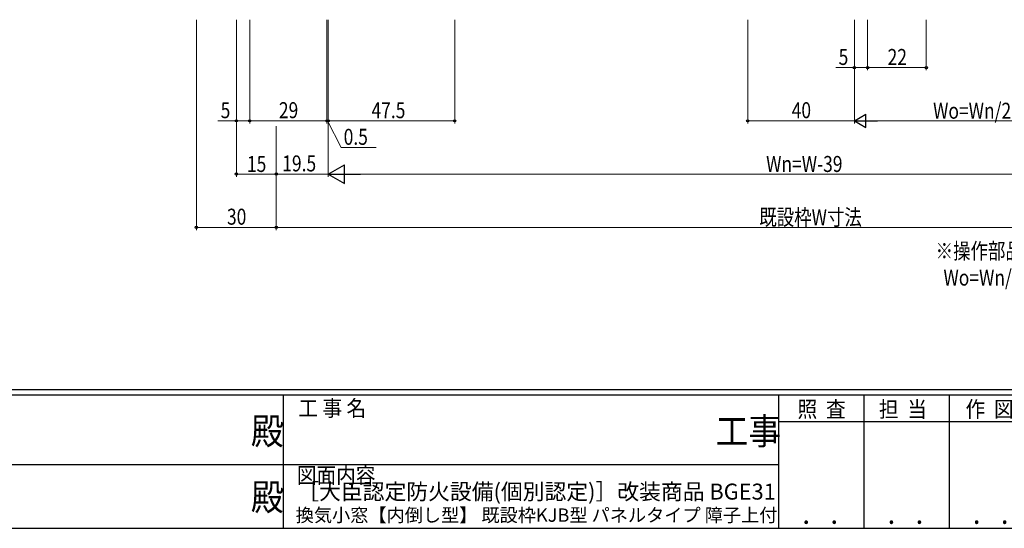
# Model space of a CAD drawing. Extents: x 0 to 1133, y 0 to 806.
# Drawn here: x 455 to 825, y 0 to 191 of the extents above; entities that cross this region are included whole.
import ezdxf
from ezdxf.enums import TextEntityAlignment as Align

# ---------------------------------------------------------------- set-up
doc = ezdxf.new("R2010")
doc.units = 0
doc.layers.add('USER1', color=3, linetype='CONTINUOUS')
doc.layers.add('YKK_ZWAK', color=7, linetype='CONTINUOUS')
doc.layers.add('YKK_D', color=6, linetype='CONTINUOUS', lineweight=13)
doc.styles.get("Standard").update_dxf_attribs({"font": 'ROMANS.SHX', "bigfont": 'EXTFONT.SHX'})
doc.styles.add('text-b', font='extslim2.shx', dxfattribs={"width": 0.8, "bigfont": 'extfont2.shx'})
doc.styles.add('YKK_OSSTYLE1', font='romans.shx', dxfattribs={"width": 0.9, "bigfont": 'EXTFONT.SHX'})

# ---------------------------------------------------------------- blocks, each defined once
blk = doc.blocks.new('A201')
at = {"layer": 'YKK_ZWAK', "color": 254, "linetype": 'Continuous'}
for p, q in [((571, 35), (21, 35)), ((544, 34), (21, 34)), ((296, 34), (296, 9)), ((389, 34), (389, 9)), ((21, 9), (544, 9))]:
    blk.add_line(p, q, dxfattribs=at)
at = {"layer": 'YKK_ZWAK', "color": 131, "linetype": 'Continuous'}
for p, q in [((405, 34), (405, 9)), ((421, 34), (421, 9)), ((437.7, 29), (389, 29)), ((205, 21), (297, 21)), ((297, 21), (389, 21))]:
    blk.add_line(p, q, dxfattribs=at)
at = {"layer": 'YKK_ZWAK', "color": 131, "linetype": 'Continuous', "style": 'YKK_OSSTYLE1', "width": 0.9}
for s, height, p in [('工 事 名', 3, (298.87, 30.05)), ('照  査', 3, (392.56, 29.87)), ('担  当', 3, (407.82, 29.87)), ('作  図', 3, (424.09, 29.88)), ('図面内容', 3, (298.58, 17.47)), (' ． ．', 3.5, (392.18, 9.75)), (' ． ．', 3.5, (408.18, 9.75)), (' ． ．', 3.5, (424.18, 9.75))]:
    blk.add_text(s, height=height, dxfattribs=at).set_placement(p)
at = {"layer": 'YKK_ZWAK', "color": 254, "linetype": 'Continuous', "style": 'YKK_OSSTYLE1', "width": 0.9}
for s, p in [('殿', (289.94, 24.75)), ('工事', (377.17, 24.75)), ('殿', (289.94, 12.37))]:
    blk.add_text(s, height=5, dxfattribs=at).set_placement(p)

msp = doc.modelspace()

# ---------------------------------------------------------------- linework, layer by layer
at = {"layer": 'YKK_D'}
for p, q in [((521.42, 191.05), (521.42, 112.05)), ((536.42, 191.05), (536.42, 152.05)), ((536.42, 191.05), (536.42, 132.05)), ((541.42, 191.05), (541.42, 152.05)), ((541.42, 191.05), (541.42, 152.05)), ((570.42, 191.05), (570.42, 152.05)), ((570.42, 191.05), (570.42, 152.05)), ((570.92, 191.05), (570.92, 132.05)), ((570.92, 191.05), (570.92, 152.05)), ((570.92, 191.05), (570.92, 152.05)), ((570.92, 191.05), (570.92, 132.05)), ((618.42, 191.05), (618.42, 152.05)), ((728.42, 191.05), (728.42, 152.05)), ((768.42, 191.05), (768.42, 152.05)), ((768.42, 191.05), (768.42, 152.05)), ((768.42, 191.05), (768.42, 172.05)), ((773.42, 191.05), (773.42, 172.05)), ((773.42, 191.05), (773.42, 172.05)), ((795.42, 191.05), (795.42, 172.05)), ((768.42, 173.05), (761.52, 173.05)), ((773.42, 173.05), (768.42, 173.05)), ((773.42, 173.05), (795.42, 173.05)), ((536.42, 153.05), (529.52, 153.05)), ((541.42, 153.05), (536.42, 153.05)), ((570.42, 153.05), (541.42, 153.05)), ((570.42, 153.05), (568.72, 153.05)), ((570.42, 153.05), (570.92, 153.05)), ((570.42, 153.05), (570.92, 153.05)), ((570.67, 153.05), (575.71, 143.05)), ((570.92, 153.05), (572.62, 153.05)), ((570.92, 153.05), (618.42, 153.05)), ((728.42, 153.05), (768.42, 153.05)), ((773.42, 153.05), (873.42, 153.05)), ((551.42, 151.05), (551.42, 132.05)), ((551.42, 151.05), (551.42, 112.05)), ((551.42, 151.05), (551.42, 132.05)), ((551.42, 151.05), (551.42, 112.05)), ((575.71, 143.05), (588.91, 143.05)), ((536.42, 133.05), (551.42, 133.05)), ((570.92, 133.05), (551.42, 133.05)), ((577.92, 133.05), (918.92, 133.05)), ((551.42, 113.05), (521.42, 113.05)), ((551.42, 113.05), (945.42, 113.05))]:
    msp.add_line(p, q, dxfattribs=at)
at = {"layer": 'YKK_D', "lineweight": -2}
for p, q in [((768.42, 153.05), (772.75, 155.55)), ((772.75, 150.55), (772.75, 155.55)), ((768.42, 153.05), (772.75, 150.55)), ((768.42, 153.05), (777.08, 153.05)), ((570.92, 133.05), (576.98, 136.55)), ((576.98, 129.55), (576.98, 136.55)), ((570.92, 133.05), (576.98, 129.55)), ((570.92, 133.05), (583.04, 133.05))]:
    msp.add_line(p, q, dxfattribs=at)
at = {"layer": 'YKK_D', "linetype": 'ByBlock', "lineweight": -2}
for centre in [(768.42, 173.05), (773.42, 173.05), (773.42, 173.05), (795.42, 173.05), (536.42, 153.05), (541.42, 153.05), (541.42, 153.05), (570.42, 153.05), (570.42, 153.05), (570.92, 153.05), (570.92, 153.05), (618.42, 153.05), (728.42, 153.05), (536.42, 133.05), (551.42, 133.05), (551.42, 133.05), (521.42, 113.05), (551.42, 113.05), (551.42, 113.05)]:
    msp.add_circle(centre, 0.425, dxfattribs=at)

# ---------------------------------------------------------------- block references
at = {"layer": 'YKK_ZWAK', "xscale": 2, "yscale": 2, "zscale": 2}
msp.add_blockref('A201', (-38, -18), dxfattribs=at)

# ---------------------------------------------------------------- texts
at = {"layer": 'USER1', "style": 'text-b', "width": 0.8}
for s, p in [('※操作部品取付かまちの場合', (798.94, 101.17)), ('  Wo=Wn/2-79.5', (798.94, 91.17))]:
    msp.add_text(s, height=6, dxfattribs=at).set_placement(p)
at = {"layer": 'USER1', "color": 3}
for s, height, p in [('［大臣認定防火設備(個別認定)］改装商品 BGE31', 6, (649.11, 13.79)), ('換気小窓【内倒し型】 既設枠KJB型 パネルタイプ 障子上付', 5, (649.11, 4.96))]:
    msp.add_text(s, height=height, dxfattribs=at).set_placement(p, align=Align.MIDDLE_CENTER)
at = {"layer": 'YKK_D', "style": 'text-b', "width": 0.8}
for s, p in [('5', (762.52, 174.05)), ('22', (780.9, 174.05)), ('5', (530.52, 154.05)), ('29', (552.4, 154.05)), ('47.5', (587.15, 154.05)), ('40', (744.9, 154.05)), ('Wo=Wn/2-67.5※', (797.98, 153.85)), ('0.5', (576.71, 144.05)), ('15', (540.4, 133.85)), ('19.5', (553.65, 134.05)), ('Wn=W-39', (735.3, 133.85)), ('30', (532.9, 114.05)), ('既設枠W寸法', (732.74, 113.85))]:
    msp.add_text(s, height=6, dxfattribs=at).set_placement(p)

doc.saveas('drawing.dxf')
